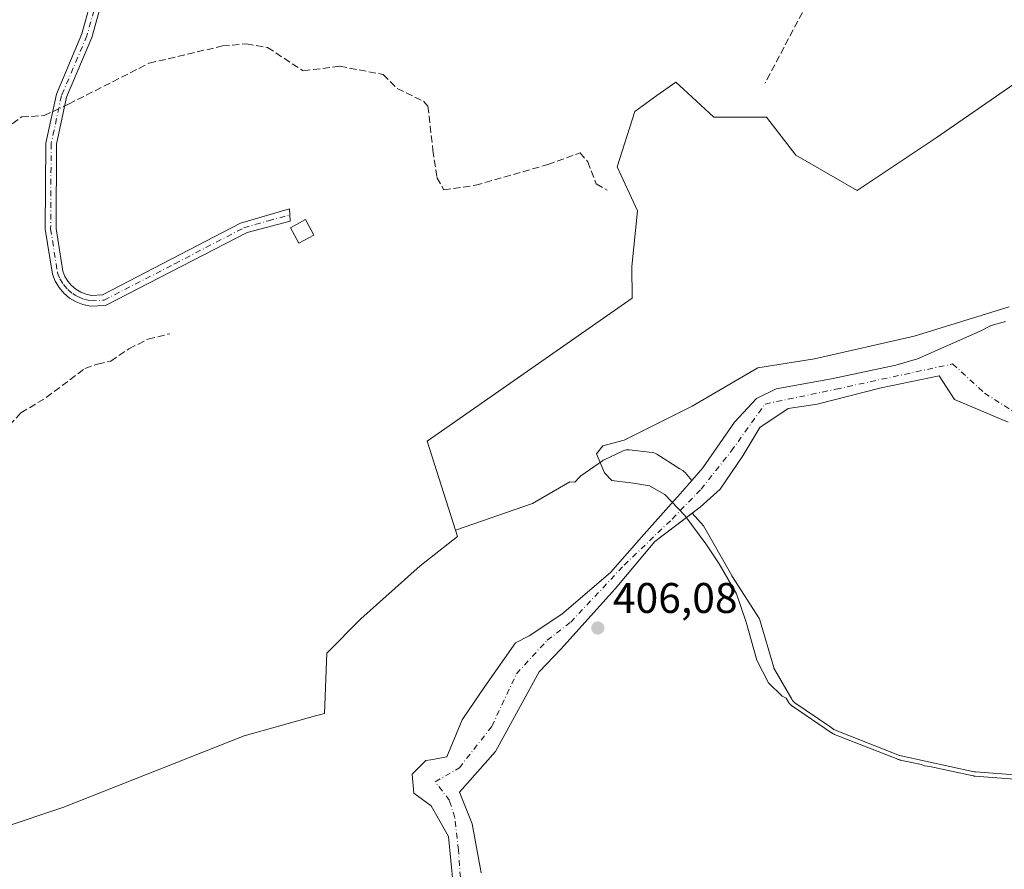
# Model space of a CAD drawing. Units: metres. Extents: x 594801 to 598298, y 4655047 to 4657407.
# Drawn here: x 595660 to 595890, y 4656595 to 4656794 of the extents above; entities that cross this region are included whole.
import ezdxf

# ---------------------------------------------------------------- set-up
doc = ezdxf.new("R2010")
doc.units = ezdxf.units.M
doc.header["$MEASUREMENT"] = 0
doc.linetypes.add('DGN Style 3', pattern=[2.307223458686699, 1.648016756204785, -0.6592067024819142])
doc.linetypes.add('DGN Style 4', pattern=[2.6384748266838614, 1.318413404963828, -0.6592067024819142, 0.001648016756204785, -0.6592067024819142])
for name, color, linetype, lineweight in [('Arbolado forestal CxS', 92, 'Continuous', 0), ('Camino Cxs', 7, 'Continuous', 0), ('Camino eje', 30, 'DGN Style 4', 13), ('Corriente artificial lineal', 4, 'DGN Style 3', 13), ('Corriente artificial lineal oculto', 135, 'DGN Style 4', 13), ('Corriente natural Cxs', 4, 'Continuous', 13), ('Corriente natural eje', 4, 'DGN Style 4', 0), ('Cultivos leñosos CxS', 92, 'Continuous', 0), ('Curva de nivel normal', 30, 'Continuous', 0), ('Edificación ligera Cxs', 1, 'Continuous', 0), ('Pastizal CxS', 92, 'Continuous', 0), ('Punto de cota en terreno', 7, 'Continuous', 0), ('Rótulo de punto de cota en terreno', 7, 'Continuous', 0), ('Senda', 7, 'DGN Style 3', 0), ('Suelo desnudo CxS', 253, 'Continuous', 0)]:
    doc.layers.add(name, color=color, linetype=linetype, lineweight=lineweight)
doc.styles.add('Style-Arial', font='txt')

# ---------------------------------------------------------------- blocks, each defined once
blk = doc.blocks.new('5PATER')
at = {"layer": 'Pastizal CxS', "linetype": 'Continuous', "lineweight": 0}
h = blk.add_hatch(color=51, dxfattribs=at)
edge = h.paths.add_edge_path()
edge.add_ellipse((0, 0), major_axis=(-0.1095731443231308, -0.1110710700762829), ratio=0.9994222409660322, start_angle=0, end_angle=360)

msp = doc.modelspace()

# ---------------------------------------------------------------- linework, layer by layer
at = {"layer": 'Arbolado forestal CxS', "color": 92, "linetype": 'Continuous', "lineweight": 0}
for points in [[(595890.1847999999, 4656723.359400001, 405.6233999999968), (595886.8509999998, 4656722.4069, 405.4192999999942), (595884.3109999998, 4656721.1369, 405.5421000000061), (595869.6434000004, 4656714.611500001, 405.9358000000066), (595864.5658999998, 4656713.150900001, 406.2905000000028), (595849.5374999996, 4656709.9759, 406.6561999999976), (595836.6259000005, 4656707.647500001, 406.4962999999989), (595831.9691000005, 4656705.3192, 406.4753999999957), (595826.8891000003, 4656699.8159, 406.5663999999961), (595819.4802000001, 4656689.141200001, 405.6585000000051), (595816.9095000001, 4656686.203199999, 405.4866999999941), (595815.3141999999, 4656688.030099999, 405.5687999999937), (595815.0380999995, 4656688.300799999, 405.6135999999969), (595814.7643999998, 4656688.500499999, 405.6484000000055), (595814.1052000001, 4656688.916099999, 405.7241000000067), (595808.6789999995, 4656692.336999999, 406.0648999999976), (595808.3548999997, 4656692.509500001, 406.0657000000065), (595808.0087000001, 4656692.6327, 406.0562999999966), (595807.6484000003, 4656692.7038, 406.0412999999971), (595802.2243999997, 4656693.365300001, 405.8672999999981), (595801.8744000001, 4656693.383199999, 405.8588000000018), (595801.5253, 4656693.352, 405.843200000003), (595801.1840000004, 4656693.272299999, 405.820200000002), (595800.8573000003, 4656693.1457, 405.789499999999), (595796.3592999997, 4656691.028999999, 405.5089000000008), (595796.1738, 4656690.9321, 405.5106999999989), (595795.9758000001, 4656690.8049, 405.5121999999974), (595790.9486999996, 4656687.232999999, 405.6717000000062), (595790.7896999996, 4656687.110200001, 405.6778999999952), (595790.5549, 4656686.885500001, 405.6870000000054), (595789.5621999997, 4656685.803900001, 405.7260999999999), (595788.3606000004, 4656685.892899999, 405.7749999999942), (595779.6152999997, 4656680.7917, 405.9679000000033), (595761.6398999998, 4656674.5825, 406.4159999999974), (595755.0033, 4656695.406099999, 407.7455999999947), (595802.9254999999, 4656728.7993, 407.9665999999997), (595802.8472999996, 4656736.247500001, 407.2520999999979), (595804.2165000001, 4656749.2511, 406.9921999999933), (595799.4256999996, 4656759.517300001, 407.4109999999928), (595803.5323000001, 4656772.5207, 407.1560000000027), (595808.7138999999, 4656776.221700001, 407.1741999999941), (595813.1142999995, 4656779.364700001, 407.0056999999942), (595814.9358999999, 4656777.683300001, 406.8828999999969), (595822.0116999998, 4656771.151699999, 406.7391000000061), (595834.3311000001, 4656771.151500001, 406.3947999999946), (595841.1749, 4656762.2543, 406.2569999999978), (595855.5480000004, 4656754.041300001, 406.1431000000011), (595874.0268999999, 4656766.360500001, 406.050900000002), (595902.7726999996, 4656786.2073, 406.0717000000004)], [(595902.7726999996, 4656786.2073, 406.0717000000004), (595874.0268999999, 4656766.360500001, 406.050900000002), (595855.5480000004, 4656754.041300001, 406.1431000000011), (595841.1749, 4656762.2543, 406.2569999999978), (595834.3311000001, 4656771.151500001, 406.3947999999946), (595822.0116999998, 4656771.151699999, 406.7391000000061), (595814.9358999999, 4656777.683300001, 406.8828999999969), (595813.1142999995, 4656779.364700001, 407.0056999999942), (595808.7138999999, 4656776.221700001, 407.1741999999941), (595803.5323000001, 4656772.5207, 407.1560000000027), (595799.4256999996, 4656759.517300001, 407.4109999999928), (595804.2165000001, 4656749.2511, 406.9921999999933), (595802.8472999996, 4656736.247500001, 407.2520999999979), (595802.9254999999, 4656728.7993, 407.9665999999997), (595755.0033, 4656695.406099999, 407.7455999999947), (595761.6398999998, 4656674.5825, 406.4159999999974)], [(595890.1847999999, 4656723.359400001, 405.6233999999968), (595886.8509999998, 4656722.4069, 405.4192999999942), (595884.3109999998, 4656721.1369, 405.5421000000061), (595869.6434000004, 4656714.611500001, 405.9358000000066), (595864.5658999998, 4656713.150900001, 406.2905000000028), (595849.5374999996, 4656709.9759, 406.6561999999976), (595836.6259000005, 4656707.647500001, 406.4962999999989), (595831.9691000005, 4656705.3192, 406.4753999999957), (595826.8891000003, 4656699.8159, 406.5663999999961), (595819.4802000001, 4656689.141200001, 405.6585000000051), (595816.9095000001, 4656686.203199999, 405.4866999999941)], [(595893.4058999997, 4656617.2182, 405.4015000000072), (595883.2193999998, 4656618.012, 405.3698000000004), (595882.9795000004, 4656618.042400001, 405.3755999999994), (595882.8833999997, 4656618.0613, 405.3781000000017), (595865.8175999997, 4656621.7654, 405.8555999999954), (595865.4929000001, 4656621.859300001, 405.8570999999938), (595865.4338999996, 4656621.8816, 405.8570999999938), (595850.6172000002, 4656627.702500001, 406.0056000000041), (595850.2812000001, 4656627.8643, 406.0167999999976), (595850.1238000002, 4656627.963199999, 406.0210999999982), (595849.1551999999, 4656628.623000001, 406.0399999999936), (595840.9956999999, 4656634.1809, 406.2027999999991), (595840.7030999997, 4656634.414100001, 406.2054999999964), (595840.4485999999, 4656634.688300001, 406.1995000000024), (595840.2378000002, 4656634.997400001, 406.1849999999977), (595836.2687999997, 4656641.877, 405.7694000000047), (595836.0850999998, 4656642.271199999, 405.7367999999988), (595836.0345999999, 4656642.4253, 405.7244999999967), (595832.6960000005, 4656653.854, 406.0121000000072), (595826.2755000005, 4656663.8698, 405.7641000000003), (595826.2130000005, 4656663.9725, 405.7733000000007), (595819.5872, 4656675.5352, 406.0008999999991), (595816.9903999995, 4656678.509, 405.8993000000046), (595818.8458000004, 4656679.9191, 405.7590000000055), (595823.4993000003, 4656684.143400001, 405.4682999999932), (595828.7940999996, 4656691.984200001, 405.9504000000015), (595832.8158, 4656698.5459, 406.4401000000071), (595839.3775000004, 4656702.990900001, 406.4563000000053), (595846.1508999999, 4656704.0492, 406.4861999999994), (595861.1792000001, 4656707.859200001, 405.9930000000023), (595874.7054000003, 4656710.6699, 404.8647999999957), (595878.3241999998, 4656705.1075, 404.7749999999942), (595890.8125999998, 4656699.8159, 405.6947999999975)], [(595890.8125999998, 4656699.8159, 405.6947999999975), (595878.3241999998, 4656705.1075, 404.7749999999942), (595874.7054000003, 4656710.6699, 404.8647999999957), (595861.1792000001, 4656707.859200001, 405.9930000000023), (595846.1508999999, 4656704.0492, 406.4861999999994), (595839.3775000004, 4656702.990900001, 406.4563000000053), (595832.8158, 4656698.5459, 406.4401000000071), (595828.7940999996, 4656691.984200001, 405.9504000000015), (595823.4993000003, 4656684.143400001, 405.4682999999932), (595818.8458000004, 4656679.9191, 405.7590000000055), (595816.9903999995, 4656678.509, 405.8993000000046)], [(595642.5559, 4656600.5551, 408.1168999999936), (595669.8113000002, 4656609.647500001, 407.5718000000052), (595712.2615, 4656626.476100001, 407.2296000000061), (595728.8702999996, 4656631.0941, 407.1848999999929), (595730.9927000003, 4656631.6843, 406.914300000004), (595731.5165999997, 4656645.8125, 407.5209000000032), (595739.5330999997, 4656653.8289, 407.1208000000042), (595753.3797000004, 4656666.217300001, 406.3641000000061), (595762.1177000003, 4656673.0825, 406.4560999999958), (595761.6398999998, 4656674.5825, 406.4159999999974), (595779.6152999997, 4656680.7917, 405.9679000000033), (595788.3606000004, 4656685.892899999, 405.7749999999942), (595789.5621999997, 4656685.803900001, 405.7260999999999), (595790.5549, 4656686.885500001, 405.6870000000054), (595790.7896999996, 4656687.110200001, 405.6778999999952), (595790.9486999996, 4656687.232999999, 405.6717000000062), (595795.9758000001, 4656690.8049, 405.5121999999974), (595796.1738, 4656690.9321, 405.5106999999989), (595796.3592999997, 4656691.028999999, 405.5089000000008), (595800.8573000003, 4656693.1457, 405.789499999999), (595801.1840000004, 4656693.272299999, 405.820200000002), (595801.5253, 4656693.352, 405.843200000003), (595801.8744000001, 4656693.383199999, 405.8588000000018), (595802.2243999997, 4656693.365300001, 405.8672999999981), (595807.6484000003, 4656692.7038, 406.0412999999971), (595808.0087000001, 4656692.6327, 406.0562999999966), (595808.3548999997, 4656692.509500001, 406.0657000000065), (595808.6789999995, 4656692.336999999, 406.0648999999976), (595814.1052000001, 4656688.916099999, 405.7241000000067), (595814.7643999998, 4656688.500499999, 405.6484000000055), (595815.0380999995, 4656688.300799999, 405.6135999999969), (595815.3141999999, 4656688.030099999, 405.5687999999937), (595816.9095000001, 4656686.203199999, 405.4866999999941), (595813.5872, 4656682.406199999, 405.4891000000061), (595812.7073999997, 4656681.400800001, 405.5794000000024), (595805.0875000004, 4656672.9341, 405.7231000000029), (595797.8907000005, 4656664.679099999, 405.9339000000036), (595786.4607999995, 4656654.942500001, 405.9872999999934), (595778.8408000004, 4656649.862400001, 406.0810999999958), (595775.6656999999, 4656648.1691, 405.9744000000064), (595768.4689999997, 4656638.009099999, 406.0124999999971), (595764.8066999996, 4656632.5886, 405.8686000000016), (595763.1774000004, 4656630.177400001, 405.796199999997), (595759.5789999999, 4656621.499, 405.8512999999948), (595755.8800999997, 4656620.855699999, 406.1097000000009), (595754.7107999995, 4656620.6523, 406.3132999999943), (595751.5356000002, 4656617.477399999, 406.8957999999984), (595751.9134000001, 4656613.044199999, 406.5046000000002), (595755.9807000002, 4656610.069, 406.0126000000019), (595760.0022999998, 4656602.872300001, 406.2853999999934), (595761.0607000003, 4656591.653999999, 407.3871999999974)], [(595816.9095000001, 4656686.203199999, 405.4866999999941), (595815.3141999999, 4656688.030099999, 405.5687999999937), (595815.0380999995, 4656688.300799999, 405.6135999999969), (595814.7643999998, 4656688.500499999, 405.6484000000055), (595814.1052000001, 4656688.916099999, 405.7241000000067), (595808.6789999995, 4656692.336999999, 406.0648999999976), (595808.3548999997, 4656692.509500001, 406.0657000000065), (595808.0087000001, 4656692.6327, 406.0562999999966), (595807.6484000003, 4656692.7038, 406.0412999999971), (595802.2243999997, 4656693.365300001, 405.8672999999981), (595801.8744000001, 4656693.383199999, 405.8588000000018), (595801.5253, 4656693.352, 405.843200000003), (595801.1840000004, 4656693.272299999, 405.820200000002), (595800.8573000003, 4656693.1457, 405.789499999999), (595796.3592999997, 4656691.028999999, 405.5089000000008), (595796.1738, 4656690.9321, 405.5106999999989), (595795.9758000001, 4656690.8049, 405.5121999999974), (595790.9486999996, 4656687.232999999, 405.6717000000062), (595790.7896999996, 4656687.110200001, 405.6778999999952), (595790.5549, 4656686.885500001, 405.6870000000054), (595789.5621999997, 4656685.803900001, 405.7260999999999), (595788.3606000004, 4656685.892899999, 405.7749999999942), (595779.6152999997, 4656680.7917, 405.9679000000033), (595761.6398999998, 4656674.5825, 406.4159999999974)], [(595816.9095000001, 4656686.203199999, 405.4866999999941), (595815.3141999999, 4656688.030099999, 405.5687999999937), (595815.0380999995, 4656688.300799999, 405.6135999999969), (595814.7643999998, 4656688.500499999, 405.6484000000055), (595814.1052000001, 4656688.916099999, 405.7241000000067), (595808.6789999995, 4656692.336999999, 406.0648999999976), (595808.3548999997, 4656692.509500001, 406.0657000000065), (595808.0087000001, 4656692.6327, 406.0562999999966), (595807.6484000003, 4656692.7038, 406.0412999999971), (595802.2243999997, 4656693.365300001, 405.8672999999981), (595801.8744000001, 4656693.383199999, 405.8588000000018), (595801.5253, 4656693.352, 405.843200000003), (595801.1840000004, 4656693.272299999, 405.820200000002), (595800.8573000003, 4656693.1457, 405.789499999999), (595796.3592999997, 4656691.028999999, 405.5089000000008), (595796.1738, 4656690.9321, 405.5106999999989), (595795.9758000001, 4656690.8049, 405.5121999999974), (595790.9486999996, 4656687.232999999, 405.6717000000062), (595790.7896999996, 4656687.110200001, 405.6778999999952), (595790.5549, 4656686.885500001, 405.6870000000054), (595789.5621999997, 4656685.803900001, 405.7260999999999), (595788.3606000004, 4656685.892899999, 405.7749999999942), (595779.6152999997, 4656680.7917, 405.9679000000033), (595761.6398999998, 4656674.5825, 406.4159999999974)], [(595816.9095000001, 4656686.203199999, 405.4866999999941), (595813.5872, 4656682.406199999, 405.4891000000061), (595812.7073999997, 4656681.400800001, 405.5794000000024), (595805.0875000004, 4656672.9341, 405.7231000000029), (595797.8907000005, 4656664.679099999, 405.9339000000036), (595786.4607999995, 4656654.942500001, 405.9872999999934), (595778.8408000004, 4656649.862400001, 406.0810999999958), (595775.6656999999, 4656648.1691, 405.9744000000064), (595768.4689999997, 4656638.009099999, 406.0124999999971), (595764.8066999996, 4656632.5886, 405.8686000000016), (595763.1774000004, 4656630.177400001, 405.796199999997), (595759.5789999999, 4656621.499, 405.8512999999948), (595755.8800999997, 4656620.855699999, 406.1097000000009), (595754.7107999995, 4656620.6523, 406.3132999999943), (595751.5356000002, 4656617.477399999, 406.8957999999984), (595751.9134000001, 4656613.044199999, 406.5046000000002), (595755.9807000002, 4656610.069, 406.0126000000019), (595760.0022999998, 4656602.872300001, 406.2853999999934), (595761.0607000003, 4656591.653999999, 407.3871999999974)], [(595767.6222999999, 4656594.4056, 407.6754999999976), (595765.5056999996, 4656605.835700001, 406.984500000006), (595762.5422999999, 4656613.244000001, 406.2299999999959), (595771.0091000004, 4656622.768999999, 406.2462999999989), (595781.1689999999, 4656641.3958, 406.0866999999998), (595786.2490999997, 4656646.6874, 406.047000000006), (595798.9490999999, 4656660.869100001, 405.809699999998), (595808.2624000004, 4656671.875800001, 405.8151999999973), (595816.9903999995, 4656678.509, 405.8993000000046), (595819.5872, 4656675.5352, 406.0008999999991), (595826.2130000005, 4656663.9725, 405.7733000000007), (595826.2755000005, 4656663.8698, 405.7641000000003), (595832.6960000005, 4656653.854, 406.0121000000072), (595836.0345999999, 4656642.4253, 405.7244999999967), (595836.0850999998, 4656642.271199999, 405.7367999999988), (595836.2687999997, 4656641.877, 405.7694000000047), (595840.2378000002, 4656634.997400001, 406.1849999999977), (595840.4485999999, 4656634.688300001, 406.1995000000024), (595840.7030999997, 4656634.414100001, 406.2054999999964), (595840.9956999999, 4656634.1809, 406.2027999999991), (595849.1551999999, 4656628.623000001, 406.0399999999936), (595850.1238000002, 4656627.963199999, 406.0210999999982), (595850.2812000001, 4656627.8643, 406.0167999999976), (595850.6172000002, 4656627.702500001, 406.0056000000041), (595865.4338999996, 4656621.8816, 405.8570999999938), (595865.4929000001, 4656621.859300001, 405.8570999999938), (595865.8175999997, 4656621.7654, 405.8555999999954), (595882.8833999997, 4656618.0613, 405.3781000000017), (595882.9795000004, 4656618.042400001, 405.3755999999994), (595883.2193999998, 4656618.012, 405.3698000000004), (595893.4058999997, 4656617.2182, 405.4015000000072)], [(595767.6222999999, 4656594.4056, 407.6754999999976), (595765.5056999996, 4656605.835700001, 406.984500000006), (595762.5422999999, 4656613.244000001, 406.2299999999959), (595771.0091000004, 4656622.768999999, 406.2462999999989), (595781.1689999999, 4656641.3958, 406.0866999999998), (595786.2490999997, 4656646.6874, 406.047000000006), (595798.9490999999, 4656660.869100001, 405.809699999998), (595808.2624000004, 4656671.875800001, 405.8151999999973), (595816.9903999995, 4656678.509, 405.8993000000046)], [(595816.9903999995, 4656678.509, 405.8993000000046), (595819.5872, 4656675.5352, 406.0008999999991), (595826.2130000005, 4656663.9725, 405.7733000000007), (595826.2755000005, 4656663.8698, 405.7641000000003), (595832.6960000005, 4656653.854, 406.0121000000072), (595836.0345999999, 4656642.4253, 405.7244999999967), (595836.0850999998, 4656642.271199999, 405.7367999999988), (595836.2687999997, 4656641.877, 405.7694000000047), (595840.2378000002, 4656634.997400001, 406.1849999999977), (595840.4485999999, 4656634.688300001, 406.1995000000024), (595840.7030999997, 4656634.414100001, 406.2054999999964), (595840.9956999999, 4656634.1809, 406.2027999999991), (595849.1551999999, 4656628.623000001, 406.0399999999936), (595850.1238000002, 4656627.963199999, 406.0210999999982), (595850.2812000001, 4656627.8643, 406.0167999999976), (595850.6172000002, 4656627.702500001, 406.0056000000041), (595865.4338999996, 4656621.8816, 405.8570999999938), (595865.4929000001, 4656621.859300001, 405.8570999999938), (595865.8175999997, 4656621.7654, 405.8555999999954), (595882.8833999997, 4656618.0613, 405.3781000000017), (595882.9795000004, 4656618.042400001, 405.3755999999994), (595883.2193999998, 4656618.012, 405.3698000000004), (595893.4058999997, 4656617.2182, 405.4015000000072)], [(595761.6398999998, 4656674.5825, 406.4159999999974), (595762.1177000003, 4656673.0825, 406.4560999999958), (595753.3797000004, 4656666.217300001, 406.3641000000061), (595739.5330999997, 4656653.8289, 407.1208000000042), (595731.5165999997, 4656645.8125, 407.5209000000032), (595730.9927000003, 4656631.6843, 406.914300000004), (595728.8702999996, 4656631.0941, 407.1848999999929), (595712.2615, 4656626.476100001, 407.2296000000061), (595669.8113000002, 4656609.647500001, 407.5718000000052), (595642.5559, 4656600.5551, 408.1168999999936), (595633.5630999999, 4656615.7389, 408.5565999999963), (595631.2949999999, 4656616.237500001, 408.6331000000064), (595619.4713000003, 4656602.1261, 408.3610000000044), (595595.1754999999, 4656589.9791, 408.585699999996)]]:
    msp.add_polyline3d(points, dxfattribs=at)
at = {"layer": 'Camino Cxs', "color": 7, "linetype": 'Continuous', "lineweight": 0}
msp.add_polyline3d([(595690.0000999998, 4656838.140100001, 408.6416999999929), (595676.6401000004, 4656789.8201, 408.7177999999985), (595670.7200999996, 4656775.8201, 409.1202000000048), (595668.3501000004, 4656764.8301, 407.8432999999932), (595668.2301000003, 4656745.120100001, 407.834400000007), (595669.8000999996, 4656735.110099999, 407.9542999999976), (595670.2801000001, 4656733.9101, 407.9131000000052), (595670.9801000003, 4656732.770099999, 407.8503999999957), (595671.8400999998, 4656731.770099999, 407.787599999996), (595672.8601000002, 4656730.9101, 407.7516000000033), (595674.0100999996, 4656730.2301, 407.7752999999939), (595675.2500999998, 4656729.7501, 407.7936999999947), (595676.5500999996, 4656729.4801, 407.8044999999984), (595679.0800999999, 4656729.5701, 407.8478999999934), (595711.3300999999, 4656746.370100001, 408.1497999999993), (595722.8601000002, 4656749.710100001, 408.1379000000015), (595722.9709000001, 4656746.849500001, 408.3196000000025), (595712.9101, 4656744.190099999, 408.6652999999933), (595679.8300999999, 4656727.140100001, 408.0380000000005), (595676.2401000002, 4656726.9901, 407.9149000000034), (595674.5401, 4656727.350099999, 407.9014000000025), (595672.9101, 4656727.9801, 407.8718999999983), (595671.4200999998, 4656728.860099999, 407.928700000004), (595670.0800999999, 4656729.9801, 408.0155999999988), (595668.9501, 4656731.300100001, 408.0957999999956), (595668.0401, 4656732.780099999, 408.170100000003), (595667.3800999997, 4656734.440099999, 408.2443000000058), (595665.7301000003, 4656744.940099999, 408.2663999999932), (595665.8501000004, 4656765.110099999, 408.1316999999981), (595668.3201000001, 4656776.5801, 408.5482000000048), (595674.2801000001, 4656790.640100001, 408.2203000000009), (595687.5000999998, 4656838.460100001, 408.5883999999933)], dxfattribs=at)
msp.add_polyline3d([(595690.0000999998, 4656838.140100001, 408.6416999999929), (595676.6401000004, 4656789.8201, 408.7177999999985), (595670.7200999996, 4656775.8201, 409.1202000000048), (595668.3501000004, 4656764.8301, 407.8432999999932), (595668.2301000003, 4656745.120100001, 407.834400000007), (595669.8000999996, 4656735.110099999, 407.9542999999976), (595670.2801000001, 4656733.9101, 407.9131000000052), (595670.9801000003, 4656732.770099999, 407.8503999999957), (595671.8400999998, 4656731.770099999, 407.787599999996), (595672.8601000002, 4656730.9101, 407.7516000000033), (595674.0100999996, 4656730.2301, 407.7752999999939), (595675.2500999998, 4656729.7501, 407.7936999999947), (595676.5500999996, 4656729.4801, 407.8044999999984), (595679.0800999999, 4656729.5701, 407.8478999999934), (595711.3300999999, 4656746.370100001, 408.1497999999993), (595722.8601000002, 4656749.710100001, 408.1379000000015), (595722.9709000001, 4656746.849500001, 408.3196000000025), (595712.9101, 4656744.190099999, 408.6652999999933), (595679.8300999999, 4656727.140100001, 408.0380000000005), (595676.2401000002, 4656726.9901, 407.9149000000034), (595674.5401, 4656727.350099999, 407.9014000000025), (595672.9101, 4656727.9801, 407.8718999999983), (595671.4200999998, 4656728.860099999, 407.928700000004), (595670.0800999999, 4656729.9801, 408.0155999999988), (595668.9501, 4656731.300100001, 408.0957999999956), (595668.0401, 4656732.780099999, 408.170100000003), (595667.3800999997, 4656734.440099999, 408.2443000000058), (595665.7301000003, 4656744.940099999, 408.2663999999932), (595665.8501000004, 4656765.110099999, 408.1316999999981), (595668.3201000001, 4656776.5801, 408.5482000000048), (595674.2801000001, 4656790.640100001, 408.2203000000009), (595687.5000999998, 4656838.460100001, 408.5883999999933)], dxfattribs=at)
at = {"layer": 'Camino eje', "color": 30, "linetype": 'DGN Style 4', "lineweight": 13}
msp.add_polyline3d([(595678.3224999999, 4656872.121099999, 409.1364999999932), (595684.1300999997, 4656866.050100001, 408.9722000000039), (595687.0100999996, 4656857.8751, 409.0207999999984), (595688.6001000004, 4656846.200099999, 408.9308000000019), (595688.7500999998, 4656838.300100001, 408.6177000000025), (595675.4600999998, 4656790.2301, 408.4355999999971), (595669.5201000003, 4656776.200099999, 408.8653999999952), (595667.1001000004, 4656764.970100001, 407.9458000000013), (595666.9801000003, 4656745.030099999, 407.9976000000024), (595668.5900999998, 4656734.7751, 408.0962), (595669.1601, 4656733.345100001, 408.043399999995), (595669.9650999998, 4656732.0351, 407.9753000000055), (595670.9600999998, 4656730.8751, 407.9063000000024), (595672.1401000004, 4656729.8851, 407.8277999999991), (595672.7150999998, 4656729.545100001, 407.8077999999951), (595673.4600999998, 4656729.1051, 407.8252999999968), (595674.8951000003, 4656728.550100001, 407.8505000000005), (595676.3951000003, 4656728.235099999, 407.8681999999972), (595679.4550999999, 4656728.3551, 407.9443000000028), (595695.9951, 4656736.880100001, 407.9664000000048), (595712.1201, 4656745.280099999, 408.3818000000028), (595717.8850999996, 4656746.950099999, 407.9710000000051), (595722.9155000001, 4656748.279899999, 408.1971999999951)], dxfattribs=at)
at = {"layer": 'Corriente artificial lineal', "color": 4, "linetype": 'DGN Style 3', "lineweight": 13}
for points in [[(595670.2838000003, 4656773.7971, 407.926999999996), (595671.1801000005, 4656774.220100001, 407.9186000000045), (595689.9901000002, 4656783.780099999, 407.8583999999973), (595707.1501000002, 4656787.8201, 407.8439999999973), (595712.7600999996, 4656788.3301, 407.7397999999957), (595717.6801000005, 4656787.470100001, 407.7044000000024), (595726.0301000001, 4656782.0001, 407.8914999999979), (595734.6001000004, 4656783.0801, 407.8193000000028), (595744.7039999999, 4656781.1525, 407.6756000000024), (595747.9848999997, 4656777.8716, 407.5939000000071), (595754.1232000003, 4656774.908299999, 407.5890999999974), (595755.1815, 4656773.744100001, 407.6006000000052), (595756.3457000004, 4656763.4783, 407.5810000000056), (595757.2982000001, 4656757.022399999, 407.5835999999982), (595758.8857000005, 4656754.164899999, 407.5730999999942), (595766.2940999996, 4656755.223200001, 407.7054000000062), (595783.2274000002, 4656760.091600001, 407.4449000000022), (595790.7416000003, 4656762.8433, 407.6333000000013), (595792.5407999996, 4656760.726600001, 407.5357999999979), (595794.5515999999, 4656755.5407, 407.2906999999978), (595797.0915999999, 4656754.0591, 407.2841999999946)], [(595557.5701000001, 4656659.4301, 408.5656000000017), (595571.5601000005, 4656679.960100001, 408.3525999999983), (595584.2401000002, 4656696.450099999, 408.2789000000048), (595612.0900999998, 4656729.9301, 408.2826000000059), (595631.2600999996, 4656740.590100001, 407.9220999999961), (595635.1601, 4656743.720100001, 407.9513000000007), (595642.2401000002, 4656751.960100001, 408.0029000000068), (595650.1601, 4656759.050100001, 408.0179999999964), (595656.1401000004, 4656768.280099999, 407.9076999999961), (595660.2100999998, 4656771.220100001, 407.8715999999986), (595665.4801000003, 4656771.530099999, 407.9094000000041), (595667.4309, 4656772.4507, 407.9673000000039)], [(595557.5701000001, 4656659.4301, 408.5656000000017), (595569.5900999998, 4656664.720100001, 408.5656000000017), (595584.1801000005, 4656672.2301, 408.4088000000047), (595589.5301000001, 4656673.530099999, 408.3931000000011), (595594.8300999999, 4656673.840100001, 408.4468000000052), (595622.0701000001, 4656670.630100001, 408.4949999999953), (595627.5800999999, 4656671.9801, 408.4244000000036), (595633.3300999999, 4656675.340100001, 408.483699999997), (595636.1195, 4656677.818299999, 408.6579000000056), (595649.4538000004, 4656690.664799999, 408.4456999999966), (595660.0372000001, 4656701.989, 407.9970999999932), (595665.9638999999, 4656705.587300001, 407.9496999999974), (595674.9596999995, 4656712.3607, 407.949099999998), (595677.9230000004, 4656713.419, 407.9419000000053), (595681.0418999996, 4656714.0781, 407.8766999999934), (595685.2801000001, 4656716.9901, 407.8417000000045), (595689.7701000003, 4656719.2301, 407.8543999999966), (595694.8300999999, 4656720.520099999, 407.8509999999951)]]:
    msp.add_polyline3d(points, dxfattribs=at)
at = {"layer": 'Corriente artificial lineal oculto', "color": 135, "linetype": 'DGN Style 4', "lineweight": 13, "extrusion": (0.01155189285939146, 0.005451809928257171, 0.9999184124416708), "elevation": 32676.85863689063, "flags": 128}
msp.add_lwpolyline([(595622.97074188, 4656663.506407248), (595625.8239170621, 4656664.852827257)], dxfattribs=at)
at = {"layer": 'Corriente natural Cxs', "color": 4, "linetype": 'Continuous', "lineweight": 13}
for points in [[(595761.0607000003, 4656591.653999999, 407.3871999999974), (595760.0022999998, 4656602.872300001, 406.2853999999934), (595755.9807000002, 4656610.069, 406.0126000000019), (595751.9134000001, 4656613.044199999, 406.5046000000002), (595751.5356000002, 4656617.477399999, 406.8957999999984), (595754.7107999995, 4656620.6523, 406.3132999999943), (595755.8800999997, 4656620.855699999, 406.1097000000009), (595759.5789999999, 4656621.499, 405.8512999999948), (595763.1774000004, 4656630.177400001, 405.796199999997), (595764.8065999999, 4656632.5886, 405.8686000000016), (595768.4689999997, 4656638.009099999, 406.0124999999971), (595775.6656999999, 4656648.1691, 405.9744000000064), (595778.8408000004, 4656649.862400001, 406.0810999999958), (595786.4607999995, 4656654.942500001, 405.9872999999934), (595797.8907000005, 4656664.679099999, 405.9339000000036), (595805.0875000004, 4656672.9341, 405.7231000000029), (595812.7073999997, 4656681.400800001, 405.5794000000024), (595813.5872, 4656682.406199999, 405.4891000000061), (595816.9095000001, 4656686.203199999, 405.4866999999941), (595819.4802000001, 4656689.141200001, 405.6585000000051), (595826.8891000003, 4656699.8159, 406.5663999999961), (595831.9691000005, 4656705.3192, 406.4753999999957), (595836.6259000005, 4656707.647500001, 406.4962999999989), (595849.5374999996, 4656709.9759, 406.6561999999976), (595864.5658999998, 4656713.150900001, 406.2905000000028), (595869.6434000004, 4656714.611500001, 405.9358000000066), (595884.3109999998, 4656721.1369, 405.5421000000061), (595886.8509999998, 4656722.4069, 405.4192999999942), (595890.1847999999, 4656723.359400001, 405.6233999999968)], [(595761.0607000003, 4656591.653999999, 407.3871999999974), (595760.0022999998, 4656602.872300001, 406.2853999999934), (595755.9807000002, 4656610.069, 406.0126000000019), (595751.9134000001, 4656613.044199999, 406.5046000000002), (595751.5356000002, 4656617.477399999, 406.8957999999984), (595754.7107999995, 4656620.6523, 406.3132999999943), (595755.8800999997, 4656620.855699999, 406.1097000000009), (595759.5789999999, 4656621.499, 405.8512999999948), (595763.1774000004, 4656630.177400001, 405.796199999997), (595764.8065999999, 4656632.5886, 405.8686000000016), (595768.4689999997, 4656638.009099999, 406.0124999999971), (595775.6656999999, 4656648.1691, 405.9744000000064), (595778.8408000004, 4656649.862400001, 406.0810999999958), (595786.4607999995, 4656654.942500001, 405.9872999999934), (595797.8907000005, 4656664.679099999, 405.9339000000036), (595805.0875000004, 4656672.9341, 405.7231000000029), (595812.7073999997, 4656681.400800001, 405.5794000000024), (595813.5872, 4656682.406199999, 405.4891000000061), (595816.9095000001, 4656686.203199999, 405.4866999999941), (595819.4802000001, 4656689.141200001, 405.6585000000051), (595826.8891000003, 4656699.8159, 406.5663999999961), (595831.9691000005, 4656705.3192, 406.4753999999957), (595836.6259000005, 4656707.647500001, 406.4962999999989), (595849.5374999996, 4656709.9759, 406.6561999999976), (595864.5658999998, 4656713.150900001, 406.2905000000028), (595869.6434000004, 4656714.611500001, 405.9358000000066), (595884.3109999998, 4656721.1369, 405.5421000000061), (595886.8509999998, 4656722.4069, 405.4192999999942), (595890.1847999999, 4656723.359400001, 405.6233999999968)], [(595890.8125999998, 4656699.8159, 405.6947999999975), (595878.3241999998, 4656705.1075, 404.7749999999942), (595874.7054000003, 4656710.6699, 404.8647999999957), (595861.1792000001, 4656707.859200001, 405.9930000000023), (595846.1508999999, 4656704.0492, 406.4861999999994), (595839.3775000004, 4656702.990900001, 406.4563000000053), (595832.8158, 4656698.5459, 406.4401000000071), (595828.7940999996, 4656691.984200001, 405.9504000000015), (595823.4993000003, 4656684.143400001, 405.4682999999932), (595818.8458000004, 4656679.9191, 405.7590000000055), (595808.2624000004, 4656671.875800001, 405.8151999999973), (595798.9490999999, 4656660.869100001, 405.809699999998), (595786.2490999997, 4656646.6874, 406.047000000006), (595781.1689999999, 4656641.3958, 406.0866999999998), (595771.0091000004, 4656622.768999999, 406.2462999999989), (595762.5422999999, 4656613.244000001, 406.2299999999959), (595765.5056999996, 4656605.835700001, 406.984500000006), (595767.6222999999, 4656594.4056, 407.6754999999976)], [(595890.8125999998, 4656699.8159, 405.6947999999975), (595878.3241999998, 4656705.1075, 404.7749999999942), (595874.7054000003, 4656710.6699, 404.8647999999957), (595861.1792000001, 4656707.859200001, 405.9930000000023), (595846.1508999999, 4656704.0492, 406.4861999999994), (595839.3775000004, 4656702.990900001, 406.4563000000053), (595832.8158, 4656698.5459, 406.4401000000071), (595828.7940999996, 4656691.984200001, 405.9504000000015), (595823.4993000003, 4656684.143400001, 405.4682999999932), (595818.8458000004, 4656679.9191, 405.7590000000055), (595808.2624000004, 4656671.875800001, 405.8151999999973), (595798.9490999999, 4656660.869100001, 405.809699999998), (595786.2490999997, 4656646.6874, 406.047000000006), (595781.1689999999, 4656641.3958, 406.0866999999998), (595771.0091000004, 4656622.768999999, 406.2462999999989), (595762.5422999999, 4656613.244000001, 406.2299999999959), (595765.5056999996, 4656605.835700001, 406.984500000006), (595767.6222999999, 4656594.4056, 407.6754999999976)]]:
    msp.add_polyline3d(points, dxfattribs=at)
at = {"layer": 'Corriente natural eje', "color": 4, "linetype": 'DGN Style 4', "lineweight": 0}
msp.add_polyline3d([(595762.9656999996, 4656590.595600001, 407.5166000000027), (595762.3306999998, 4656599.6973, 406.9505999999965), (595761.4840000002, 4656607.317399999, 406.5253999999986), (595760.2141000004, 4656611.339000001, 406.1545000000042), (595756.9113999996, 4656615.704100001, 405.9324999999953), (595762.5422999999, 4656618.959000001, 405.9762000000046), (595770.1623999998, 4656628.695699999, 406.0844999999972), (595775.8773999996, 4656640.9724, 406.0580000000046), (595783.074, 4656648.804099999, 406.1873999999953), (595788.5773999998, 4656653.0374, 405.9116999999969), (595801.0658, 4656666.372400001, 405.7002999999968), (595812.2840999998, 4656677.167500001, 405.9961999999941), (595819.0574000003, 4656684.1525, 405.5089000000008), (595826.0870000003, 4656693.0253, 406.165399999998), (595833.9995999997, 4656704.0557, 406.4835000000021), (595850.5610999997, 4656707.524499999, 406.6763000000064), (595877.8661000002, 4656713.451199999, 404.7223999999987), (595885.3277000004, 4656706.6196, 404.6607999999979), (595894.6891999999, 4656700.671800001, 405.8172999999952)], dxfattribs=at)
at = {"layer": 'Cultivos leñosos CxS', "color": 92, "linetype": 'Continuous', "lineweight": 0}
for points in [[(595902.7726999996, 4656786.2073, 406.0717000000004), (595874.0268999999, 4656766.360500001, 406.050900000002), (595855.5480000004, 4656754.041300001, 406.1431000000011), (595841.1749, 4656762.2543, 406.2569999999978), (595834.3311000001, 4656771.151500001, 406.3947999999946), (595822.0116999998, 4656771.151699999, 406.7391000000061), (595814.9358999999, 4656777.683300001, 406.8828999999969), (595813.1142999995, 4656779.364700001, 407.0056999999942), (595808.7138999999, 4656776.221700001, 407.1741999999941), (595803.5323000001, 4656772.5207, 407.1560000000027), (595799.4256999996, 4656759.517300001, 407.4109999999928), (595804.2165000001, 4656749.2511, 406.9921999999933), (595802.8472999996, 4656736.247500001, 407.2520999999979), (595802.9254999999, 4656728.7993, 407.9665999999997), (595755.0033, 4656695.406099999, 407.7455999999947), (595761.6398999998, 4656674.5825, 406.4159999999974), (595762.1177000003, 4656673.0825, 406.4560999999958), (595753.3797000004, 4656666.217300001, 406.3641000000061), (595739.5330999997, 4656653.8289, 407.1208000000042), (595731.5165999997, 4656645.8125, 407.5209000000032), (595730.9927000003, 4656631.6843, 406.914300000004), (595728.8702999996, 4656631.0941, 407.1848999999929), (595712.2615, 4656626.476100001, 407.2296000000061), (595669.8113000002, 4656609.647500001, 407.5718000000052), (595642.5559, 4656600.5551, 408.1168999999936)], [(595902.7726999996, 4656786.2073, 406.0717000000004), (595874.0268999999, 4656766.360500001, 406.050900000002), (595855.5480000004, 4656754.041300001, 406.1431000000011), (595841.1749, 4656762.2543, 406.2569999999978), (595834.3311000001, 4656771.151500001, 406.3947999999946), (595822.0116999998, 4656771.151699999, 406.7391000000061), (595814.9358999999, 4656777.683300001, 406.8828999999969), (595813.1142999995, 4656779.364700001, 407.0056999999942), (595808.7138999999, 4656776.221700001, 407.1741999999941), (595803.5323000001, 4656772.5207, 407.1560000000027), (595799.4256999996, 4656759.517300001, 407.4109999999928), (595804.2165000001, 4656749.2511, 406.9921999999933), (595802.8472999996, 4656736.247500001, 407.2520999999979), (595802.9254999999, 4656728.7993, 407.9665999999997), (595755.0033, 4656695.406099999, 407.7455999999947), (595761.6398999998, 4656674.5825, 406.4159999999974)], [(595761.6398999998, 4656674.5825, 406.4159999999974), (595762.1177000003, 4656673.0825, 406.4560999999958), (595753.3797000004, 4656666.217300001, 406.3641000000061), (595739.5330999997, 4656653.8289, 407.1208000000042), (595731.5165999997, 4656645.8125, 407.5209000000032), (595730.9927000003, 4656631.6843, 406.914300000004), (595728.8702999996, 4656631.0941, 407.1848999999929), (595712.2615, 4656626.476100001, 407.2296000000061), (595669.8113000002, 4656609.647500001, 407.5718000000052), (595642.5559, 4656600.5551, 408.1168999999936), (595633.5630999999, 4656615.7389, 408.5565999999963), (595631.2949999999, 4656616.237500001, 408.6331000000064), (595619.4713000003, 4656602.1261, 408.3610000000044), (595595.1754999999, 4656589.9791, 408.585699999996)]]:
    msp.add_polyline3d(points, dxfattribs=at)
at = {"layer": 'Curva de nivel normal', "color": 30, "linetype": 'Continuous', "lineweight": 0, "elevation": 405, "flags": 128}
msp.add_lwpolyline([(595891.0765000005, 4656726.815199999), (595868.8514, 4656719.936000001), (595845.5680999998, 4656714.644300001), (595832.3388999999, 4656712.5277), (595816.9929999998, 4656703.5318), (595801.0329999998, 4656695.589500001), (595796.0587999999, 4656694.319499999), (595794.5771000005, 4656692.4145), (595796.4299999997, 4656687.970100001), (595798.1470999997, 4656686.214199999), (595803.2555000001, 4656685.535300001), (595806.9596999995, 4656684.9003), (595810.5580000002, 4656682.8895), (595815.2147000004, 4656678.021199999), (595820.1889000004, 4656671.353599999), (595823.2580000004, 4656666.697000001), (595827.3049999997, 4656659.700099999), (595829.5599999996, 4656653.0701), (595832.1200000001, 4656644.140100001), (595834.8399999999, 4656638.840100001), (595838.04, 4656635.690099999), (595838.9129999997, 4656635.2927), (595839.3716000002, 4656634.4978), (595839.3794, 4656634.4846), (595839.4116000002, 4656634.4341), (595839.6223999998, 4656634.125), (595839.7156999996, 4656634.008099999), (595839.9702000003, 4656633.733899999), (595840.0120000001, 4656633.691400001), (595840.0796999997, 4656633.632300001), (595840.3723999998, 4656633.399), (595840.4326999999, 4656633.354499999), (595849.5608000001, 4656627.136800001), (595849.5729, 4656627.128699999), (595849.5917999997, 4656627.116599999), (595849.7492000004, 4656627.017700001), (595849.8073000005, 4656626.9838), (595849.8471999997, 4656626.963500001), (595850.1831, 4656626.801700001), (595850.2241000002, 4656626.783100001), (595850.2514000004, 4656626.7718), (595865.0680999998, 4656620.9509), (595865.0801999997, 4656620.9463), (595865.1392000001, 4656620.924000001), (595865.1837999999, 4656620.908299999), (595865.2150999998, 4656620.898700001), (595865.5399000002, 4656620.8048), (595865.5950999996, 4656620.7906), (595865.6054999996, 4656620.7883), (595870.5619000001, 4656619.7125), (595871.3099999996, 4656619.460100001), (595872.5022999998, 4656619.291300001), (595882.6711999997, 4656617.084200001), (595882.6904999996, 4656617.080200001), (595882.7867000002, 4656617.0613), (595882.8453000003, 4656617.0516), (595882.8537999997, 4656617.0504), (595883.0937000001, 4656617.02), (595883.1416999997, 4656617.015100001), (595893.3282000005, 4656616.2213)], dxfattribs=at)
at = {"layer": 'Edificación ligera Cxs', "color": 1, "linetype": 'Continuous', "lineweight": 0}
msp.add_polyline3d([(595728.5100999996, 4656743.550100001, 408.3839000000008), (595725.0000999998, 4656741.6601, 408.8830000000016), (595723.0301000001, 4656745.3101, 408.5345999999991), (595726.5301000001, 4656747.210100001, 408.1698999999935), (595728.5100999996, 4656743.550100001, 408.3839000000008)], dxfattribs=at)
msp.add_3dface([(595728.5100999996, 4656743.550100001, 408.8830000000016), (595725.0000999998, 4656741.6601, 408.8830000000016), (595723.0301000001, 4656745.3101, 408.8830000000016), (595726.5301000001, 4656747.210100001, 408.8830000000016)], dxfattribs=at)
at = {"layer": 'Senda', "color": 7, "linetype": 'DGN Style 3', "lineweight": 0}
msp.add_polyline3d([(595852.7931000004, 4656878.5197, 408.2513000000035), (595856.1485000001, 4656867.5987, 409.1682000000001), (595860.2761000004, 4656855.692500001, 408.6855999999971), (595863.2922999999, 4656849.7393, 408.9232999999949), (595865.8322999999, 4656847.119899999, 407.7822000000015), (595867.4993000003, 4656844.9769, 407.3214000000008), (595867.8167000003, 4656842.7543, 406.9351000000024), (595866.7055000003, 4656839.4999, 406.7792000000045), (595860.4348999998, 4656829.1019, 406.8411000000052), (595854.0849000001, 4656818.068700001, 406.8752999999998), (595842.7341, 4656795.684900001, 406.6266999999934), (595834.0028999997, 4656779.0955, 407.0920000000042)], dxfattribs=at)
at = {"layer": 'Suelo desnudo CxS', "color": 253, "linetype": 'Continuous', "lineweight": 0}
for points in [[(595761.0607000003, 4656591.653999999, 407.3871999999974), (595760.0022999998, 4656602.872300001, 406.2853999999934), (595755.9807000002, 4656610.069, 406.0126000000019), (595751.9134000001, 4656613.044199999, 406.5046000000002), (595751.5356000002, 4656617.477399999, 406.8957999999984), (595754.7107999995, 4656620.6523, 406.3132999999943), (595755.8800999997, 4656620.855699999, 406.1097000000009), (595759.5789999999, 4656621.499, 405.8512999999948), (595763.1774000004, 4656630.177400001, 405.796199999997), (595764.8066999996, 4656632.5886, 405.8686000000016), (595768.4689999997, 4656638.009099999, 406.0124999999971), (595775.6656999999, 4656648.1691, 405.9744000000064), (595778.8408000004, 4656649.862400001, 406.0810999999958), (595786.4607999995, 4656654.942500001, 405.9872999999934), (595797.8907000005, 4656664.679099999, 405.9339000000036), (595805.0875000004, 4656672.9341, 405.7231000000029), (595812.7073999997, 4656681.400800001, 405.5794000000024), (595813.5872, 4656682.406199999, 405.4891000000061), (595816.9095000001, 4656686.203199999, 405.4866999999941), (595819.4802000001, 4656689.141200001, 405.6585000000051), (595826.8891000003, 4656699.8159, 406.5663999999961), (595831.9691000005, 4656705.3192, 406.4753999999957), (595836.6259000005, 4656707.647500001, 406.4962999999989), (595849.5374999996, 4656709.9759, 406.6561999999976), (595864.5658999998, 4656713.150900001, 406.2905000000028), (595869.6434000004, 4656714.611500001, 405.9358000000066), (595884.3109999998, 4656721.1369, 405.5421000000061), (595886.8509999998, 4656722.4069, 405.4192999999942), (595890.1847999999, 4656723.359400001, 405.6233999999968)], [(595890.1847999999, 4656723.359400001, 405.6233999999968), (595886.8509999998, 4656722.4069, 405.4192999999942), (595884.3109999998, 4656721.1369, 405.5421000000061), (595869.6434000004, 4656714.611500001, 405.9358000000066), (595864.5658999998, 4656713.150900001, 406.2905000000028), (595849.5374999996, 4656709.9759, 406.6561999999976), (595836.6259000005, 4656707.647500001, 406.4962999999989), (595831.9691000005, 4656705.3192, 406.4753999999957), (595826.8891000003, 4656699.8159, 406.5663999999961), (595819.4802000001, 4656689.141200001, 405.6585000000051), (595816.9095000001, 4656686.203199999, 405.4866999999941)], [(595890.8125999998, 4656699.8159, 405.6947999999975), (595878.3241999998, 4656705.1075, 404.7749999999942), (595874.7054000003, 4656710.6699, 404.8647999999957), (595861.1792000001, 4656707.859200001, 405.9930000000023), (595846.1508999999, 4656704.0492, 406.4861999999994), (595839.3775000004, 4656702.990900001, 406.4563000000053), (595832.8158, 4656698.5459, 406.4401000000071), (595828.7940999996, 4656691.984200001, 405.9504000000015), (595823.4993000003, 4656684.143400001, 405.4682999999932), (595818.8458000004, 4656679.9191, 405.7590000000055), (595816.9903999995, 4656678.509, 405.8993000000046), (595808.2624000004, 4656671.875800001, 405.8151999999973), (595798.9490999999, 4656660.869100001, 405.809699999998), (595786.2490999997, 4656646.6874, 406.047000000006), (595781.1689999999, 4656641.3958, 406.0866999999998), (595771.0091000004, 4656622.768999999, 406.2462999999989), (595762.5422999999, 4656613.244000001, 406.2299999999959), (595765.5056999996, 4656605.835700001, 406.984500000006), (595767.6222999999, 4656594.4056, 407.6754999999976)], [(595890.8125999998, 4656699.8159, 405.6947999999975), (595878.3241999998, 4656705.1075, 404.7749999999942), (595874.7054000003, 4656710.6699, 404.8647999999957), (595861.1792000001, 4656707.859200001, 405.9930000000023), (595846.1508999999, 4656704.0492, 406.4861999999994), (595839.3775000004, 4656702.990900001, 406.4563000000053), (595832.8158, 4656698.5459, 406.4401000000071), (595828.7940999996, 4656691.984200001, 405.9504000000015), (595823.4993000003, 4656684.143400001, 405.4682999999932), (595818.8458000004, 4656679.9191, 405.7590000000055), (595816.9903999995, 4656678.509, 405.8993000000046)], [(595816.9095000001, 4656686.203199999, 405.4866999999941), (595813.5872, 4656682.406199999, 405.4891000000061), (595812.7073999997, 4656681.400800001, 405.5794000000024), (595805.0875000004, 4656672.9341, 405.7231000000029), (595797.8907000005, 4656664.679099999, 405.9339000000036), (595786.4607999995, 4656654.942500001, 405.9872999999934), (595778.8408000004, 4656649.862400001, 406.0810999999958), (595775.6656999999, 4656648.1691, 405.9744000000064), (595768.4689999997, 4656638.009099999, 406.0124999999971), (595764.8066999996, 4656632.5886, 405.8686000000016), (595763.1774000004, 4656630.177400001, 405.796199999997), (595759.5789999999, 4656621.499, 405.8512999999948), (595755.8800999997, 4656620.855699999, 406.1097000000009), (595754.7107999995, 4656620.6523, 406.3132999999943), (595751.5356000002, 4656617.477399999, 406.8957999999984), (595751.9134000001, 4656613.044199999, 406.5046000000002), (595755.9807000002, 4656610.069, 406.0126000000019), (595760.0022999998, 4656602.872300001, 406.2853999999934), (595761.0607000003, 4656591.653999999, 407.3871999999974)], [(595767.6222999999, 4656594.4056, 407.6754999999976), (595765.5056999996, 4656605.835700001, 406.984500000006), (595762.5422999999, 4656613.244000001, 406.2299999999959), (595771.0091000004, 4656622.768999999, 406.2462999999989), (595781.1689999999, 4656641.3958, 406.0866999999998), (595786.2490999997, 4656646.6874, 406.047000000006), (595798.9490999999, 4656660.869100001, 405.809699999998), (595808.2624000004, 4656671.875800001, 405.8151999999973), (595816.9903999995, 4656678.509, 405.8993000000046)]]:
    msp.add_polyline3d(points, dxfattribs=at)

# ---------------------------------------------------------------- block references
at = {"layer": 'Punto de cota en terreno', "color": 7, "linetype": 'Continuous', "lineweight": 0, "xscale": 10, "yscale": 10, "zscale": 10}
msp.add_blockref('5PATER', (595794.9000000004, 4656651.67, 406.0800000000018), dxfattribs=at)

# ---------------------------------------------------------------- texts
at = {"layer": 'Rótulo de punto de cota en terreno', "color": 7, "linetype": 'Continuous', "lineweight": 0, "style": 'Style-Arial'}
msp.add_text('406,08', height=7.000000000000002, dxfattribs=at).set_placement((595798.4277999997, 4656655.197799999))

doc.saveas('drawing.dxf')
